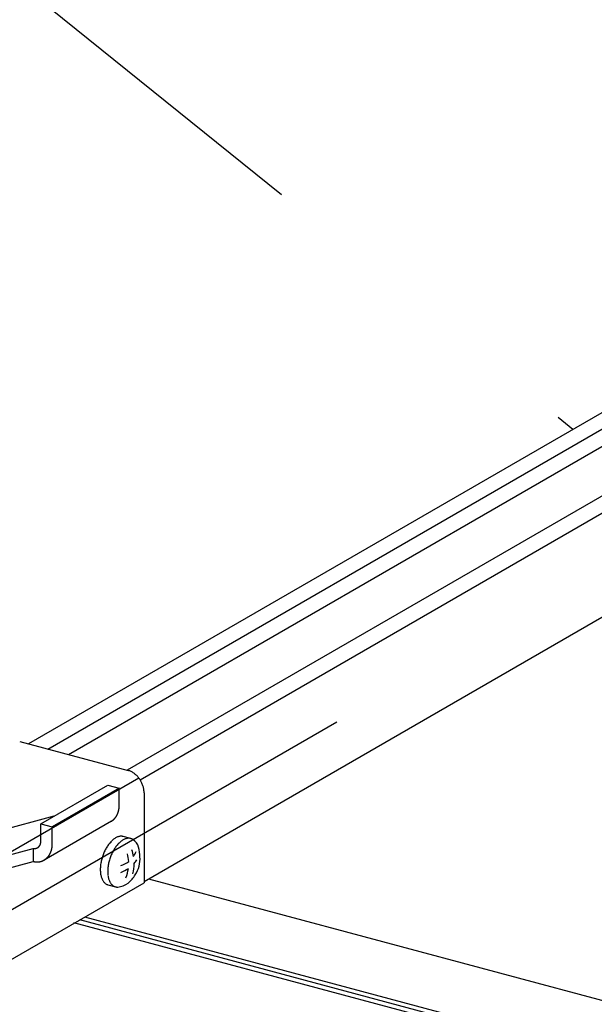
# Model space of a CAD drawing. Extents: x 15 to 405, y 7 to 286.
# Drawn here: x 309 to 311, y 214 to 218 of the extents above; entities that cross this region are included whole.
import ezdxf

# ---------------------------------------------------------------- set-up
doc = ezdxf.new("R2010")
doc.units = 0
doc.header["$MEASUREMENT"] = 0
doc.linetypes.add('CENTER1', pattern=[10, 6.25, -1.25, 1.25, -1.25])
doc.linetypes.add('DASHED1', pattern=[2.5, 1.25, -1.25])
for name, color, linetype in [('_3-0_中心線', 7, 'CONTINUOUS'), ('_3-1_中線', 7, 'CONTINUOUS'), ('_3-2_太線１', 7, 'CONTINUOUS'), ('_3-8_隠線', 7, 'CONTINUOUS')]:
    doc.layers.add(name, color=color, linetype=linetype)

msp = doc.modelspace()

# ---------------------------------------------------------------- linework, layer by layer
at = {"layer": '_3-0_中心線', "color": 4, "linetype": 'CENTER1'}
msp.add_line((296.4672, 207.0029), (362.0107, 244.8445), dxfattribs=at)
at = {"layer": '_3-1_中線', "color": 7, "linetype": 'Continuous'}
for p, q in [((324.9535, 223.9984), (309.4549, 215.0503)), ((309.5232, 215.0319), (325.0219, 223.9801)), ((309.5952, 215.0126), (325.0939, 223.9608)), ((325.3012, 223.9052), (309.8026, 214.9571)), ((309.848, 214.9234), (325.3621, 223.8804)), ((325.3945, 223.5322), (309.8619, 214.5645)), ((309.4238, 215.0586), (309.8063, 214.9561)), ((309.168, 214.5405), (309.8431, 214.9303)), ((309.8619, 214.8772), (309.8619, 214.5612)), ((309.8148, 214.7168), (309.7884, 214.7239)), ((309.1864, 214.1712), (309.8619, 214.5612)), ((309.7344, 214.5541), (309.7611, 214.547))]:
    msp.add_line(p, q, dxfattribs=at)
at = {"layer": '_3-1_中線', "color": 7, "linetype": 'DASHED1'}
for p, q in [((309.4987, 214.7688), (309.7346, 214.905)), ((309.7745, 214.8943), (309.5387, 214.7581)), ((309.7346, 214.905), (309.7745, 214.8943)), ((309.7745, 214.8342), (309.7745, 214.8943)), ((309.5442, 214.7951), (309.0838, 214.6709)), ((309.4987, 214.7688), (309.5387, 214.7581)), ((309.4987, 214.7088), (309.4987, 214.7688)), ((309.7466, 214.7776), (309.5099, 214.641)), ((309.5387, 214.698), (309.5387, 214.7581)), ((309.0293, 214.5613), (309.4717, 214.6822)), ((309.4717, 214.6822), (309.4717, 214.6361)), ((309.0444, 214.5194), (309.4717, 214.6361))]:
    msp.add_line(p, q, dxfattribs=at)
at = {"layer": '_3-1_中線', "color": 7, "linetype": 'Continuous'}
for centre, radius, start, end in [((309.7919, 214.9023), 0.0557, 69.7339, 74.9668), ((309.7903, 214.8982), 0.0601, 64.7592, 69.7354), ((309.7884, 214.894), 0.0647, 60.0227, 64.7612), ((309.7861, 214.89), 0.0693, 55.5007, 60.025), ((309.7835, 214.8862), 0.0739, 51.1672, 55.5032), ((309.7808, 214.8829), 0.0782, 46.9953, 51.1698), ((309.7781, 214.88), 0.0822, 42.9577, 46.9978), ((309.7756, 214.8777), 0.0855, 39.0278, 42.9602), ((309.7735, 214.8759), 0.0883, 35.1792, 39.0302), ((309.7719, 214.8748), 0.0902, 31.3862, 35.1815), ((309.771, 214.8742), 0.0913, 27.6236, 31.3885), ((309.7708, 214.8742), 0.0915, 23.8664, 27.6259), ((309.7715, 214.8744), 0.0908, 20.0898, 23.8687), ((309.7729, 214.875), 0.0892, 16.2686, 20.0921), ((309.7752, 214.8756), 0.0868, 12.3773, 16.271), ((309.7783, 214.8763), 0.0837, 8.3901, 12.3798), ((309.782, 214.8768), 0.08, 4.2802, 8.3926), ((309.7861, 214.8772), 0.0758, 0.0208, 4.2828), ((309.7876, 214.6742), 0.0517, 114.2083, 120.0815), ((309.7843, 214.6815), 0.0437, 107.6446, 114.2144), ((309.7824, 214.6877), 0.0372, 100.3349, 107.6466), ((309.7815, 214.6925), 0.0323, 92.2913, 100.3297), ((309.7814, 214.6959), 0.0289, 83.6178, 92.2764), ((309.7816, 214.6978), 0.0269, 74.626, 83.5931), ((309.8517, 214.6117), 0.1423, 148.2347, 151.2234), ((309.8429, 214.6171), 0.1319, 145.0959, 148.2385), ((309.8335, 214.6237), 0.1204, 141.7603, 145.1003), ((309.8238, 214.6313), 0.1082, 138.1774, 141.7653), ((309.8145, 214.6396), 0.0957, 134.2893, 138.1833), ((309.806, 214.6484), 0.0834, 130.0284, 134.296), ((309.7985, 214.6574), 0.0717, 125.318, 130.036), ((309.869, 214.6101), 0.1319, 145.0959, 148.2385), ((309.7923, 214.6661), 0.0611, 120.0736, 125.3261), ((309.8595, 214.6167), 0.1204, 141.7603, 145.1003), ((309.8499, 214.6243), 0.1082, 138.1774, 141.7653), ((309.8406, 214.6327), 0.0957, 134.2893, 138.1833), ((309.832, 214.6414), 0.0834, 130.0284, 134.296), ((309.8246, 214.6504), 0.0717, 125.318, 130.036), ((309.8184, 214.6591), 0.0611, 120.0736, 125.3261), ((309.8137, 214.6672), 0.0517, 114.2083, 120.0815), ((309.8104, 214.6745), 0.0437, 107.6446, 114.2144), ((309.8085, 214.6807), 0.0372, 100.3349, 107.6466), ((309.8076, 214.6855), 0.0323, 92.2913, 100.3297), ((309.8074, 214.6889), 0.0289, 83.6178, 92.2764), ((309.8076, 214.6908), 0.0269, 74.5273, 83.5931), ((309.8077, 214.6913), 0.0265, 65.3222, 74.4969), ((309.8073, 214.6904), 0.0274, 56.3325, 65.293), ((309.7935, 214.671), 0.0513, 17.1119, 55.5135), ((309.709, 214.6502), 0.1383, 0.8786, 15.0566), ((309.8699, 214.6025), 0.1627, 162.3399, 165.0728), ((309.8708, 214.6023), 0.1636, 159.6194, 162.3426), ((309.8691, 214.6029), 0.1618, 156.8795, 159.6222), ((309.8652, 214.6046), 0.1575, 154.0902, 156.8823), ((309.8593, 214.6075), 0.1509, 151.22, 154.0933), ((309.8969, 214.5953), 0.1636, 159.6194, 162.3426), ((309.8952, 214.5959), 0.1618, 156.8795, 159.6222), ((309.8913, 214.5976), 0.1575, 154.0902, 156.8823), ((309.8853, 214.6005), 0.1509, 151.22, 154.0933), ((309.8778, 214.6047), 0.1423, 148.2347, 151.2234), ((309.6716, 214.6294), 0.1362, 2.8603, 14.3058), ((309.6688, 214.6288), 0.1579, 9.2121, 17.6269), ((309.7569, 214.7019), 0.083, 324.7754, 338.6087), ((309.7501, 214.6439), 0.0975, 326.018, 4.9468), ((309.8432, 214.607), 0.1355, 173.6215, 176.7085), ((309.8529, 214.6059), 0.1453, 170.6788, 173.6251), ((309.8609, 214.6047), 0.1534, 167.8394, 170.6821), ((309.8666, 214.6034), 0.1592, 165.07, 167.8424), ((309.879, 214.599), 0.1453, 170.6788, 173.6251), ((309.8869, 214.5977), 0.1534, 167.8394, 170.6821), ((309.8927, 214.5964), 0.1592, 165.07, 167.8424), ((309.896, 214.5956), 0.1627, 162.3399, 165.0728), ((309.7569, 214.7019), 0.083, 285.9387, 307.6645), ((309.6688, 214.6288), 0.1579, 346.7477, 0.1188), ((309.7408, 214.7074), 0.1163, 317.6729, 325.7399), ((309.832, 214.6077), 0.1243, 176.7043, 179.9736), ((309.82, 214.6077), 0.1123, 179.9688, 183.4684), ((309.8075, 214.6069), 0.0998, 183.4628, 187.2482), ((309.7952, 214.6053), 0.0874, 187.2418, 191.3774), ((309.7836, 214.603), 0.0755, 191.3701, 195.9296), ((309.773, 214.5999), 0.0645, 195.9216, 200.9871), ((309.8581, 214.6007), 0.1243, 176.7043, 179.9736), ((309.846, 214.6007), 0.1123, 179.9688, 183.4684), ((309.8693, 214.6), 0.1355, 173.6215, 176.7085), ((309.8336, 214.5999), 0.0998, 183.4628, 187.2482), ((309.8213, 214.5983), 0.0874, 187.2418, 191.3774), ((309.7408, 214.7074), 0.1163, 289.5715, 304.4913), ((309.6716, 214.6294), 0.1362, 337.8247, 352.4562), ((309.7267, 214.6535), 0.1224, 310.1696, 328.3844), ((309.7638, 214.5964), 0.0546, 200.979, 206.637), ((309.7562, 214.5926), 0.0462, 206.6301, 212.9617), ((309.7503, 214.5888), 0.0392, 212.958, 220.0216), ((309.7462, 214.5853), 0.0337, 220.0241, 227.8281), ((309.7435, 214.5824), 0.0298, 227.8397, 236.3108), ((309.7422, 214.5804), 0.0274, 236.3325, 245.293), ((309.7418, 214.5795), 0.0265, 245.3222, 254.4969), ((309.7419, 214.58), 0.0269, 254.5273, 255.2461), ((309.8096, 214.596), 0.0755, 191.3701, 195.9296), ((309.799, 214.5929), 0.0645, 195.9216, 200.9871), ((309.7898, 214.5894), 0.0546, 200.979, 206.637), ((309.7823, 214.5856), 0.0462, 206.6301, 212.9617), ((309.7764, 214.5818), 0.0392, 212.958, 220.0216), ((309.7722, 214.5783), 0.0337, 220.0241, 227.8281), ((309.7696, 214.5754), 0.0298, 227.8397, 236.3108), ((309.7683, 214.5734), 0.0274, 236.3325, 245.293), ((309.7679, 214.5726), 0.0265, 245.3222, 254.4969), ((309.768, 214.573), 0.0269, 254.5273, 263.5931), ((309.7628, 214.6176), 0.0718, 275.192, 306.6422), ((309.7682, 214.5749), 0.0289, 263.6178, 272.2764)]:
    msp.add_arc(centre, radius, start, end, dxfattribs=at)
at = {"layer": '_3-1_中線', "color": 7, "linetype": 'DASHED1'}
for centre, radius, start, end in [((309.6911, 214.8338), 0.0834, 350.9453, 355.5871), ((309.6854, 214.8342), 0.0892, 355.5847, 0.0233), ((309.6798, 214.8342), 0.0948, 0.0208, 0.023), ((309.7179, 214.8238), 0.0544, 317.8307, 323.9994), ((309.7151, 214.8258), 0.0579, 324.002, 329.9234), ((309.7116, 214.8279), 0.062, 329.9245, 335.5791), ((309.7072, 214.8298), 0.0668, 335.579, 340.9622), ((309.7023, 214.8315), 0.072, 340.9611, 346.0797), ((309.6968, 214.8329), 0.0776, 346.0779, 350.9475), ((309.7218, 214.8197), 0.0488, 300.5367, 304.8951), ((309.7212, 214.8206), 0.0499, 304.9019, 311.4408), ((309.7199, 214.822), 0.0518, 311.4464, 317.8265), ((309.4762, 214.7026), 0.0208, 298.264, 304.8951), ((309.476, 214.703), 0.0212, 304.9019, 311.4408), ((309.4755, 214.7036), 0.022, 311.4464, 317.8265), ((309.4746, 214.7043), 0.0231, 317.8307, 323.9994), ((309.4734, 214.7052), 0.0246, 324.002, 329.9234), ((309.4719, 214.7061), 0.0264, 329.9245, 335.5791), ((309.4701, 214.7069), 0.0284, 335.579, 340.9622), ((309.468, 214.7076), 0.0306, 340.9611, 346.0797), ((309.4657, 214.7082), 0.033, 346.0779, 350.9475), ((309.4632, 214.7086), 0.0354, 350.9453, 355.5871), ((309.4608, 214.7088), 0.0379, 355.5847, 0.0233), ((309.4584, 214.7088), 0.0403, 0.0208, 0.023), ((309.4553, 214.6976), 0.0834, 350.9453, 355.5871), ((309.4495, 214.6981), 0.0892, 355.5847, 0.0233), ((309.4439, 214.6981), 0.0948, 0.0208, 0.023), ((309.4759, 214.7074), 0.0256, 260.4681, 266.2409), ((309.4758, 214.7057), 0.0239, 266.2426, 272.2755), ((309.4759, 214.7044), 0.0226, 272.2788, 278.5454), ((309.476, 214.7034), 0.0216, 278.5503, 285.0072), ((309.4762, 214.7028), 0.021, 285.0134, 291.6015), ((309.4763, 214.7025), 0.0207, 291.6086, 298.2567), ((309.484, 214.6858), 0.0518, 311.4464, 317.8265), ((309.482, 214.6876), 0.0544, 317.8307, 323.9994), ((309.4793, 214.6896), 0.0579, 324.002, 329.9234), ((309.4757, 214.6917), 0.062, 329.9245, 335.5791), ((309.4713, 214.6936), 0.0668, 335.579, 340.9622), ((309.4664, 214.6953), 0.072, 340.9611, 346.0797), ((309.461, 214.6967), 0.0776, 346.0779, 350.9475), ((309.4859, 214.6991), 0.0646, 257.3185, 260.4678), ((309.4851, 214.6947), 0.0601, 260.4681, 266.2409), ((309.4849, 214.6909), 0.0563, 266.2426, 272.2755), ((309.485, 214.6878), 0.0532, 272.2788, 278.5454), ((309.4853, 214.6854), 0.0508, 278.5503, 285.0072), ((309.4857, 214.684), 0.0493, 285.0134, 291.6015), ((309.486, 214.6834), 0.0487, 291.6086, 298.2567), ((309.4859, 214.6835), 0.0488, 298.264, 304.8951), ((309.4853, 214.6844), 0.0499, 304.9019, 311.4408)]:
    msp.add_arc(centre, radius, start, end, dxfattribs=at)
at = {"layer": '_3-2_太線１', "color": 7, "linetype": 'Continuous'}
for p, q in [((315.0886, 213.1781), (309.8786, 214.5742)), ((314.863, 213.0294), (309.6352, 214.4303)), ((314.8684, 213.043), (309.6529, 214.4405))]:
    msp.add_line(p, q, dxfattribs=at)
at = {"layer": '_3-8_隠線', "color": 4, "linetype": 'DASHED1'}
for p, q in [((305.4779, 220.9025), (311.3723, 216.1573)), ((309.6136, 214.4212), (314.7869, 213.035))]:
    msp.add_line(p, q, dxfattribs=at)

doc.saveas('drawing.dxf')
